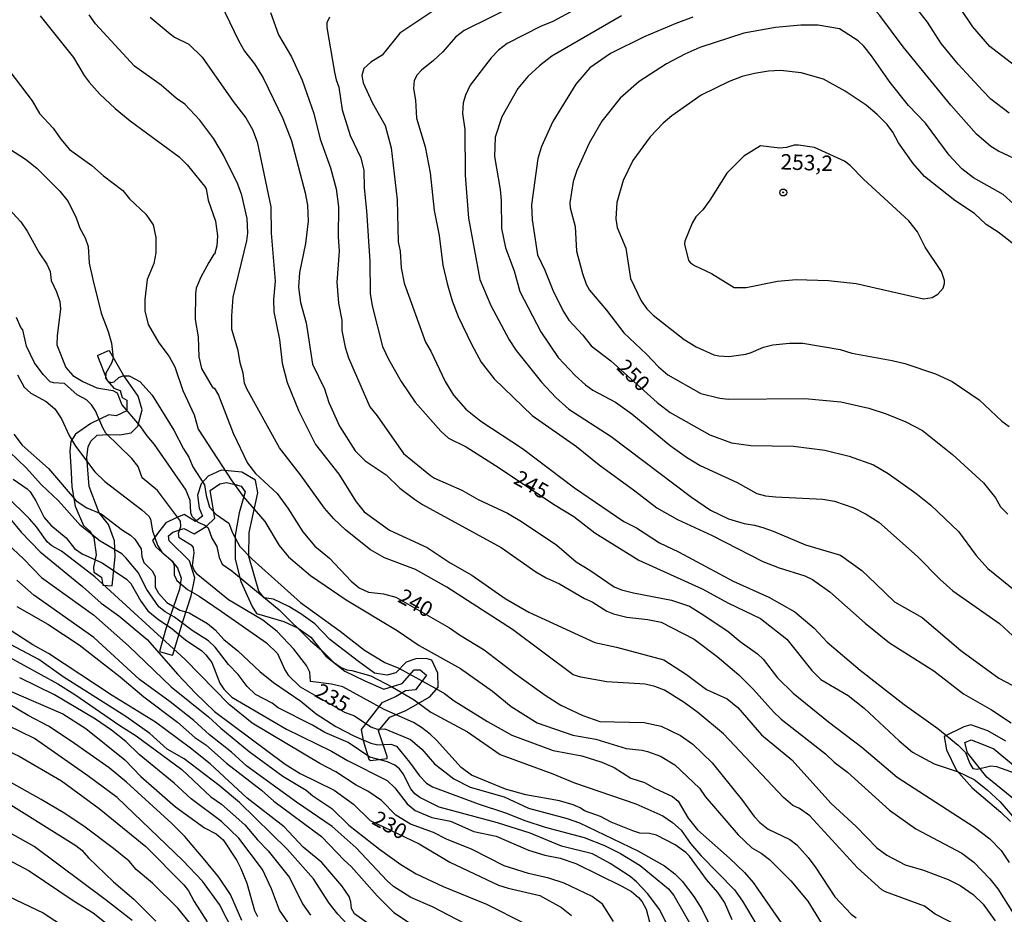
# Model space of a CAD drawing. Units: millimetres. Extents: x 180721 to 183136, y 1665964 to 1668741.
# Drawn here: x 182701 to 182861, y 1668522 to 1668667 of the extents above; entities that cross this region are included whole.
import ezdxf
from ezdxf.enums import TextEntityAlignment as Align

# ---------------------------------------------------------------- set-up
doc = ezdxf.new("R2010")
doc.units = ezdxf.units.MM
for name, color, linetype in [('IMAGEM', 7, 'Continuous'), ('V-AFLORAMENTO_ROCHOSO', 1, 'Continuous'), ('V-CURVA_DE_NIVEL', 143, 'Continuous'), ('V-CURVA_MESTRA', 1, 'Continuous'), ('V-PONTO_DE_APARELHO', 4, 'Continuous'), ('V-TEXTO_DE_ALTIMETRIA', 2, 'Continuous')]:
    doc.layers.add(name, color=color, linetype=linetype)
picture_1 = doc.add_image_def('image1.jpg', size_in_pixel=(4023, 4627))

# ---------------------------------------------------------------- blocks, each defined once
blk = doc.blocks.new('805')
at = {"color": 0, "linetype": 'ByBlock', "lineweight": -2}
for radius in [0.562, 0.0806]:
    blk.add_circle((0, 0), radius, dxfattribs=at)

msp = doc.modelspace()

# ---------------------------------------------------------------- linework, layer by layer
at = {"layer": 'V-AFLORAMENTO_ROCHOSO'}
for points in [[(182714.11, 1668612.47), (182715.71, 1668608.47), (182716.8, 1668607.22), (182717.82, 1668606.87), (182718.14, 1668605.73), (182718.91, 1668605.3), (182718.91, 1668603.54), (182717.17, 1668602.75), (182716, 1668602.91), (182713.04, 1668601.5), (182710.57, 1668599.78), (182709.8, 1668598.57), (182709.64, 1668597.08), (182709.84, 1668593.55), (182709.96, 1668591.2), (182710.53, 1668588.07), (182711.86, 1668584.93), (182712.83, 1668584.07), (182713.56, 1668582.97), (182713.93, 1668580.15), (182713.48, 1668578.16), (182713.53, 1668577.37), (182714.78, 1668576.55), (182715.02, 1668575.22), (182716.52, 1668575.14), (182717.01, 1668579.88), (182716.88, 1668582.43), (182715.91, 1668585.09), (182714.42, 1668587.01), (182712.8, 1668591.25), (182712.4, 1668596.04), (182712.6, 1668597.72), (182713.04, 1668598.62), (182714.09, 1668599.6), (182715.83, 1668599.72), (182717.78, 1668599.68), (182719.6, 1668600), (182720.69, 1668601.06), (182721.38, 1668603.73), (182720.77, 1668605.92), (182718.35, 1668609.33), (182716.08, 1668613.29), (182715.76, 1668613.25), (182714.1, 1668612.47)], [(182724.23, 1668564.48), (182726.27, 1668563.85), (182726.38, 1668563.89), (182728.08, 1668569.48), (182729.36, 1668573.49), (182729.97, 1668576.41), (182729.08, 1668579.16), (182725.79, 1668582.43), (182725.67, 1668583.26), (182726.36, 1668583.85), (182728.15, 1668584.44), (182729.86, 1668583.57), (182731.81, 1668584.79), (182733.2, 1668586.09), (182732.42, 1668590.62), (182734.01, 1668591.68), (182735.07, 1668591.92), (182736.53, 1668591.56), (182737.46, 1668591.29), (182738.11, 1668590.38), (182737.18, 1668586.99), (182736.49, 1668583.33), (182736.49, 1668579.43), (182737.43, 1668575.81), (182739.26, 1668571.79), (182739.95, 1668570.61), (182744.43, 1668569.35), (182746.74, 1668568.25), (182748.78, 1668566.79), (182751.26, 1668563.72), (182754.3, 1668561.28), (182757.56, 1668559.7), (182760.65, 1668558.33), (182763.62, 1668559.28), (182765.61, 1668561.48), (182766.59, 1668561.48), (182767.57, 1668560.61), (182766.68, 1668559.39), (182765.78, 1668558.25), (182764.2, 1668558.05), (182762.69, 1668557.15), (182760.34, 1668556.12), (182756.97, 1668551.79), (182757.3, 1668550.02), (182758.23, 1668546.98), (182758.48, 1668546.74), (182761.2, 1668547.06), (182761.2, 1668547.41), (182759.78, 1668551.59), (182761.61, 1668553.79), (182764.21, 1668554.86), (182768.12, 1668557.07), (182769.5, 1668558.68), (182769.42, 1668560.93), (182768.48, 1668563.05), (182767.55, 1668563.29), (182765.88, 1668563.25), (182764.3, 1668562.7), (182762.63, 1668561), (182761.13, 1668560.61), (182759.13, 1668560.93), (182756.57, 1668562.82), (182751.9, 1668566.4), (182749.46, 1668568.96), (182747.19, 1668570.57), (182745.24, 1668571.76), (182742.72, 1668572.94), (182741.22, 1668573.18), (182740.37, 1668574.28), (182738.74, 1668579.91), (182738.78, 1668583.81), (182740.17, 1668590.23), (182739.8, 1668592.28), (182737.57, 1668593.58), (182734.21, 1668593.94), (182732.14, 1668592.96), (182730.96, 1668591.7), (182730.39, 1668589.88), (182730.64, 1668587.76), (182731.17, 1668586.42), (182730.07, 1668585.59), (182728.2, 1668586.69), (182726.9, 1668586.18), (182725.24, 1668585.35), (182724.06, 1668583.85), (182723.08, 1668582.48), (182723.61, 1668581.45), (182726.17, 1668579.21), (182727.15, 1668578.06), (182727.72, 1668576.37), (182727.48, 1668574.59), (182725.24, 1668568.14), (182724.23, 1668564.48)]]:
    msp.add_lwpolyline(points, close=True, dxfattribs=at)
for points in [[(182861.71, 1668549.87), (182858.81, 1668551.57), (182856.04, 1668552.56), (182854.89, 1668552.24), (182851.71, 1668550.66), (182852.11, 1668548.48), (182853.67, 1668545.24), (182856.24, 1668542.31), (182860.89, 1668538.35), (182862.49, 1668536.85)], [(182863.3, 1668540.27), (182858.65, 1668544.03), (182855.51, 1668547.99), (182855.06, 1668549.65), (182856.08, 1668550.08), (182857.79, 1668549.45), (182859.79, 1668548.62), (182862.98, 1668545.97)]]:
    msp.add_lwpolyline(points, dxfattribs=at)
at = {"layer": 'V-CURVA_DE_NIVEL'}
for points in [[(182733.42, 1668671.32), (182737.05, 1668663.72), (182738.04, 1668661.97), (182739.62, 1668659.92), (182741.07, 1668657.66), (182744.23, 1668651.04), (182745.64, 1668647.45), (182747.86, 1668639), (182748.26, 1668636.99), (182748.37, 1668634.35), (182747.92, 1668630.72), (182746.94, 1668626.02), (182746.77, 1668623.67), (182747.13, 1668621.17), (182748.05, 1668617.86), (182749.05, 1668611.12), (182751.02, 1668607.11), (182751.74, 1668604.89), (182753.47, 1668601.09), (182756.01, 1668597.03), (182757.64, 1668595.42), (182761.05, 1668593.16), (182763.27, 1668591.01), (182765.66, 1668589.19), (182766.94, 1668588.36), (182779.75, 1668581.36), (182785.34, 1668577.39), (182787.05, 1668576.41), (182789.19, 1668575.44), (182793.24, 1668573.05), (182794.52, 1668572.52), (182796.91, 1668570.98), (182797.98, 1668570.56), (182800.12, 1668570.04), (182803.58, 1668569.66), (182805.71, 1668569.23), (182811.09, 1668566.48), (182814.8, 1668563.64), (182818.33, 1668560.65), (182820.74, 1668558.28), (182823.96, 1668554.63), (182825.2, 1668553.44), (182832.44, 1668547.82), (182833.82, 1668546.46), (182835.98, 1668544.83), (182842.81, 1668538.68), (182847.08, 1668535.63), (182854.6, 1668531.68), (182856.52, 1668530.21), (182859.14, 1668527.5), (182860.44, 1668525.88), (182862.92, 1668521.93)], [(182782.27, 1668669.59), (182773.69, 1668665.34), (182772.28, 1668664.25), (182770.25, 1668661.86), (182768.74, 1668660.45), (182766.77, 1668658.91), (182766.07, 1668658.12), (182765.57, 1668657.23), (182765.49, 1668655.91), (182765.79, 1668654.03), (182765.96, 1668651.12), (182767.37, 1668646.43), (182768.18, 1668642.2), (182768.82, 1668636.1), (182769.63, 1668632.04), (182770.27, 1668627.21), (182770.95, 1668624.23), (182771.76, 1668621.45), (182772.75, 1668618.89), (182774.92, 1668614.41), (182776.48, 1668611.46), (182778.57, 1668608.73), (182784.75, 1668602.81), (182791.96, 1668597.75), (182795.63, 1668594.78), (182801.44, 1668590.58), (182805.03, 1668587.78), (182808.4, 1668585.88), (182813.99, 1668583.28), (182822.23, 1668579.09), (182824.88, 1668578.07), (182829.06, 1668576.75), (182830.3, 1668576.15), (182833.12, 1668574.14), (182838.86, 1668569.06), (182842.85, 1668565.88), (182850.03, 1668561.29), (182854.85, 1668557.58), (182859.42, 1668554.97), (182862.58, 1668552.88)], [(182794.44, 1668670.25), (182788.12, 1668666.83), (182786.11, 1668665.98), (182780.69, 1668663.22), (182779.32, 1668662.18), (182778.1, 1668660.92), (182774.71, 1668656.46), (182773.94, 1668654.84), (182773.56, 1668653.6), (182773.43, 1668651.85), (182773.81, 1668649.29), (182773.86, 1668641.86), (182774.41, 1668634.86), (182776.25, 1668624.91), (182778.04, 1668620.68), (182781.03, 1668615.09), (182782.18, 1668613.34), (182786.28, 1668608.22), (182788.61, 1668605.74), (182790.7, 1668603.82), (182797.6, 1668599.38), (182810.68, 1668589.51), (182813.76, 1668587.4), (182816.68, 1668586.01), (182819.2, 1668585.24), (182820.91, 1668584.99), (182822.27, 1668584.6), (182823.94, 1668584.03), (182829.19, 1668581.78), (182834.87, 1668580.08), (182838.33, 1668577.64), (182840.56, 1668575.51)], [(182862.26, 1668651.91), (182859.29, 1668654.22), (182857.97, 1668655.54), (182854, 1668659.87), (182851.24, 1668663.25), (182849, 1668666.71), (182847.23, 1668668.97)], [(182866.64, 1668656.95), (182859.14, 1668662.75), (182856.34, 1668665.94), (182854.34, 1668668.93)], [(182854.13, 1668519.75), (182850.24, 1668521.8), (182848.49, 1668523.08), (182842.17, 1668525.38), (182841.57, 1668525.75), (182837.62, 1668529.31), (182829.87, 1668537.77), (182828.21, 1668538.92), (182827.1, 1668539.41), (182825.62, 1668540.71), (182815.83, 1668551.09), (182811.69, 1668554.57), (182809.47, 1668556.19), (182809.47, 1668556.19), (182806.24, 1668558.15), (182804.69, 1668558.77), (182803.15, 1668559.16), (182796.87, 1668559.5), (182792.65, 1668560.27), (182791.45, 1668560.65), (182781.59, 1668568.04), (182770.91, 1668574.89), (182765.83, 1668577.77), (182760.75, 1668579.69), (182758.49, 1668580.99), (182754.47, 1668584.16), (182752.51, 1668585.99), (182751.02, 1668587.76), (182747.13, 1668593.14), (182743.69, 1668597.54), (182738.42, 1668607.11), (182738.04, 1668608.04), (182737.78, 1668609.67), (182737.29, 1668611.38), (182737.01, 1668613.38), (182735.97, 1668616.75), (182735.94, 1668618.97), (182736.18, 1668622.01), (182738.4, 1668631.19), (182738.57, 1668632.47), (182738.44, 1668634.81), (182737.61, 1668638.57), (182736.95, 1668640.41), (182734.62, 1668645.1), (182733.06, 1668647.73), (182730.75, 1668650.78), (182728.35, 1668653.38), (182726.96, 1668654.28), (182724.46, 1668656.48), (182720.17, 1668659.53), (182713.8, 1668666.45), (182712.78, 1668667.9)], [(182722.67, 1668667.54), (182725.96, 1668664.8), (182726.64, 1668664.29), (182728.99, 1668663.12), (182731.12, 1668660.99), (182736.18, 1668653.81), (182738.25, 1668651.17), (182739.32, 1668649.25), (182740.07, 1668647.24), (182742.29, 1668636.69), (182742.33, 1668632.42), (182743.03, 1668624.65), (182742.75, 1668621.62), (182742.8, 1668619.62), (182743.69, 1668615.17), (182744.12, 1668611.29), (182744.93, 1668608.17), (182746.85, 1668603.52), (182749.56, 1668598.1), (182753.36, 1668593.27), (182756.18, 1668588.75), (182757.48, 1668587.16), (182761.56, 1668584.15), (182767.71, 1668581.36), (182771.43, 1668578.86), (182774.97, 1668576.83), (182780.39, 1668573.05), (182784.23, 1668570.85), (182794.95, 1668565.94), (182798.45, 1668565.18), (182806.14, 1668563.08), (182809.85, 1668560.74), (182813.1, 1668558.28), (182816.43, 1668556.77), (182818.19, 1668555.36), (182822.02, 1668550.92), (182826.95, 1668546.84), (182833.33, 1668539.78), (182837.41, 1668536.02), (182840.78, 1668532.56), (182842.39, 1668531.34), (182845.37, 1668529.78), (182848.36, 1668528.93), (182852.38, 1668527.39), (182854.3, 1668526.45), (182856.43, 1668524.96), (182858.03, 1668523.38), (182860.02, 1668520.71)], [(182742.24, 1668668.26), (182743.52, 1668664.66), (182745.66, 1668661.07), (182747.39, 1668657.27), (182749.31, 1668651.89), (182750.33, 1668647.67), (182752, 1668643.01), (182752.94, 1668639.64), (182753.28, 1668636.69), (182753.26, 1668631.83), (182753.41, 1668629.52), (182753, 1668624.44), (182753.32, 1668621.07), (182753.81, 1668618.29), (182753.83, 1668616.63), (182754.39, 1668613.89), (182754.9, 1668612.19), (182758.36, 1668604.2), (182759.6, 1668602.73), (182763.87, 1668596.6), (182768.22, 1668593.03), (182768.91, 1668592.59), (182773.35, 1668590.67), (182775.99, 1668589.17), (182780.78, 1668586.91), (182783.04, 1668585.6), (182788.76, 1668581.74), (182791.9, 1668579.01), (182794.14, 1668577.69), (182798.11, 1668574.95), (182799.26, 1668574.48), (182801.23, 1668573.97), (182807.42, 1668572.82), (182810.32, 1668571.81), (182812.2, 1668570.64), (182816.55, 1668567.78), (182818.56, 1668566.1), (182821.38, 1668564.07), (182822.3, 1668563.19), (182824.62, 1668560.16), (182827.18, 1668557.68), (182832.9, 1668553.03), (182838.35, 1668548.89), (182844.05, 1668544.04), (182856.65, 1668535.93), (182859.12, 1668534.03), (182860.98, 1668532.13), (182862.28, 1668530.17)], [(182768.61, 1668668.5), (182763.27, 1668664.89), (182760.37, 1668661.35), (182758.53, 1668660.19), (182757.4, 1668659.15), (182757.1, 1668658.04), (182757.29, 1668656.85), (182758.79, 1668653.64), (182760.88, 1668649.93), (182761.86, 1668646.26), (182762.84, 1668637.85), (182763.01, 1668631.01), (182763.29, 1668629.52), (182763.48, 1668626.79), (182763.95, 1668624.31), (182767.45, 1668614.71), (182768.31, 1668613.25), (182770.65, 1668608.3), (182771.96, 1668606.08), (182774, 1668603.82), (182776.42, 1668601.85), (182783.21, 1668597.43), (182791.66, 1668591.07), (182799.65, 1668585.6), (182801.7, 1668584.54), (182805.45, 1668582.13), (182808.53, 1668580.65), (182817.41, 1668575.87), (182823.22, 1668573.29), (182827.44, 1668570.92), (182830.6, 1668568.27), (182832.69, 1668565.97), (182838.07, 1668561.4), (182845.2, 1668555.85), (182850.67, 1668551.92), (182854, 1668549.23), (182855.15, 1668548.02), (182855.87, 1668546.26), (182856.39, 1668545.45), (182857.07, 1668545.32), (182859.29, 1668545.88), (182860.23, 1668545.79), (182863.26, 1668544.68)], [(182799.26, 1668667.71), (182787.95, 1668661.17), (182785.94, 1668659.62), (182784.08, 1668657.87), (182782.44, 1668655.91), (182779.85, 1668651.34), (182778.77, 1668648.01), (182778.64, 1668644.89), (182779.58, 1668639.51), (182779.75, 1668637.72), (182779.79, 1668633.19), (182780.45, 1668630.05), (182781.84, 1668626.32), (182782.78, 1668622.94), (182786.15, 1668616.41), (182789.01, 1668612.23), (182791.75, 1668609.3), (182793.41, 1668607.79), (182794.61, 1668606.93), (182798.28, 1668604.97), (182800.97, 1668603.09), (182807.16, 1668597.92), (182809.83, 1668596.02), (182812.07, 1668594.7), (182818.05, 1668591.93), (182821.25, 1668590.13), (182822.66, 1668589.75), (182824.28, 1668589.58), (182832.01, 1668589.19), (182833.89, 1668588.89), (182837.04, 1668587.78), (182839.01, 1668586.78), (182841.1, 1668585.46), (182847.38, 1668579.87), (182851.07, 1668576.13), (182853.1, 1668574.29), (182860.7, 1668569.02), (182865.63, 1668564.47)], [(182862.96, 1668637.2), (182861.28, 1668638.72), (182856.47, 1668641.39), (182854.6, 1668642.9), (182852.5, 1668645.12), (182848.66, 1668650.27), (182845.93, 1668653.19), (182842.96, 1668656.89), (182839.89, 1668661.24), (182838.63, 1668662.82), (182837.75, 1668663.65), (182834.72, 1668665.6), (182831.24, 1668666.24), (182828.42, 1668666.24), (182824.3, 1668665.85), (182819.16, 1668664.91), (182812.03, 1668662.59), (182809.55, 1668661.5), (182806.61, 1668659.92), (182802.17, 1668657.08), (182799.05, 1668654.35), (182796.08, 1668650.61), (182794.01, 1668647.03), (182792, 1668642.59), (182791.43, 1668640.83), (182790.89, 1668637.33), (182790.93, 1668636.52), (182791.73, 1668633.49), (182791.98, 1668629.48), (182792.96, 1668625.85), (182793.54, 1668624.14), (182794.07, 1668623.16), (182796.85, 1668619.93), (182799.64, 1668616.24), (182803.32, 1668612.78), (182805.3, 1668610.69), (182806.82, 1668609.41), (182812.19, 1668606.36)], [(182697.92, 1668661.2), (182703.54, 1668653.9), (182704.73, 1668651.89), (182706.95, 1668649.46), (182708.19, 1668647.67), (182709.56, 1668646.04), (182713.23, 1668643.39), (182715.13, 1668641.73), (182718.23, 1668639.38), (182719.36, 1668638.02), (182721.98, 1668635.5), (182723.2, 1668633.75), (182723.63, 1668631.74), (182723.63, 1668629.22), (182723.29, 1668627.51), (182722.22, 1668624.87), (182721.85, 1668621.66), (182721.85, 1668619.79), (182722.37, 1668617.57), (182724.09, 1668614.62), (182725.8, 1668612.4), (182726.68, 1668610.73), (182728, 1668606.85), (182729.84, 1668602.92), (182730.48, 1668600.57), (182735.94, 1668592.18), (182737.82, 1668589.62), (182741.32, 1668585.59), (182743.67, 1668581.7), (182745.19, 1668579.82), (182748.75, 1668576.79), (182754.56, 1668572.84), (182762.84, 1668567.89), (182766.39, 1668565.45), (182773.13, 1668561.7), (182778.32, 1668558.01), (182781.37, 1668555.53), (182785.6, 1668552.86), (182791.36, 1668550.87), (182795.12, 1668550.19), (182800.03, 1668548.67), (182802.64, 1668548.44), (182803.49, 1668548.23), (182805.62, 1668547.46), (182807.97, 1668546.05), (182811.94, 1668542.27), (182812.9, 1668540.88), (182818.24, 1668534.65), (182820.48, 1668532.58), (182821.98, 1668531.68), (182823.32, 1668530.64), (182826.8, 1668527.22), (182829.53, 1668523.89), (182832.18, 1668519.67)], [(182864.16, 1668629.71), (182860.47, 1668632.57), (182858.54, 1668633.85), (182856.66, 1668635.63), (182853.46, 1668637.72), (182848.49, 1668641.64), (182846.69, 1668643.74), (182844.3, 1668647.11), (182843.36, 1668648.82), (182842.45, 1668650.1), (182840.83, 1668651.72), (182839.05, 1668653.21), (182835.62, 1668655.52), (182832.12, 1668657.42), (182828.47, 1668658.47), (182825.13, 1668658.85), (182823.17, 1668658.72), (182820.87, 1668658.34), (182818.9, 1668657.87), (182816.77, 1668657.08), (182812.24, 1668654.84), (182807.48, 1668651.51), (182806.05, 1668650.29), (182803.91, 1668648.09), (182801.14, 1668644.25), (182799.56, 1668640.96), (182798.53, 1668637.42), (182798.34, 1668634.77), (182798.56, 1668633.32), (182799.99, 1668629.99), (182800.75, 1668625.04), (182802.48, 1668621.45), (182803.42, 1668620.12), (182804.45, 1668619.12), (182809.47, 1668615.17), (182811.43, 1668613.93), (182814.29, 1668612.63), (182815.11, 1668612.5)], [(182827.68, 1668624.88), (182832.91, 1668624.74), (182837.43, 1668624.25), (182848.36, 1668621.77), (182849.77, 1668621.96), (182850.69, 1668622.52), (182851.54, 1668623.46), (182851.76, 1668624.27), (182851.76, 1668624.74), (182851.26, 1668626.19), (182848.6, 1668630.16), (182847.38, 1668632.66), (182845.97, 1668634.41), (182838.59, 1668641.17), (182836.45, 1668643.4), (182835.49, 1668644.12), (182830.66, 1668646.34), (182828.04, 1668646.72), (182827.31, 1668646.72), (182826.08, 1668646.34), (182825.01, 1668646.23), (182821.89, 1668646.62), (182819.16, 1668644.93), (182816.4, 1668642.18), (182813.65, 1668637.76), (182812.5, 1668636.22), (182811.37, 1668635.09), (182810.77, 1668634.05), (182809.57, 1668631.14), (182809.52, 1668630.62), (182810.19, 1668627.98), (182810.49, 1668627.62), (182811.13, 1668627.17), (182813.91, 1668625.89), (182817.58, 1668623.58), (182819.54, 1668623.61), (182824.62, 1668624.65), (182827.68, 1668624.88)], [(182699.83, 1668646.15), (182702.45, 1668644.44), (182704.28, 1668642.97), (182708.02, 1668639.25), (182709.39, 1668637.59), (182710.69, 1668634.9), (182711.25, 1668633.23), (182712.12, 1668631.66), (182712.63, 1668630.25), (182712.78, 1668627.56), (182713.36, 1668624.87), (182714.72, 1668619.44), (182715.88, 1668616.46), (182716.43, 1668614.53), (182716.67, 1668612.1), (182716.41, 1668611.29), (182715.49, 1668609.67), (182715.45, 1668608.88), (182715.84, 1668608.38), (182716.31, 1668608.17), (182716.86, 1668608.28), (182717.6, 1668608.96), (182718.23, 1668609.24), (182719.3, 1668609.24), (182721.04, 1668608.3), (182723.03, 1668606.12), (182726.55, 1668600.4), (182728.09, 1668597.37), (182728.98, 1668596.05), (182729.62, 1668594.47), (182731.53, 1668591.54), (182731.8, 1668589.81), (182732.33, 1668587.89), (182733.38, 1668586.76), (182735.47, 1668585.33), (182736.09, 1668583.75), (182737.25, 1668581.51), (182739.27, 1668579.46), (182747.11, 1668572.39), (182753.58, 1668567.76), (182757.53, 1668564.66), (182760.84, 1668562.66), (182763.08, 1668561.74), (182769.12, 1668558.45), (182770.53, 1668557.62), (182772.07, 1668556.44), (182777.49, 1668553.09), (182781.46, 1668550.87), (182788.16, 1668548.37), (182792.86, 1668547.5), (182796.08, 1668546.48), (182798.07, 1668545.58), (182800.8, 1668543.87), (182803.04, 1668543.19), (182804.64, 1668542.25), (182807.54, 1668540.91), (182808.46, 1668540.12), (182810.13, 1668537.38), (182811.64, 1668535.46), (182816.83, 1668530.89), (182819.26, 1668528.55), (182820.65, 1668526.92), (182825.2, 1668520.39)], [(182699.18, 1668636.95), (182701.7, 1668634.26), (182702.71, 1668632.77), (182704.67, 1668629.22), (182705.91, 1668627.39), (182706.46, 1668626.17), (182706.61, 1668624.71), (182707.47, 1668622.88), (182707.99, 1668621.34), (182708.1, 1668620.14), (182707.57, 1668615.73), (182707.55, 1668614.28), (182709, 1668610.61), (182710.13, 1668609.28), (182711.74, 1668608.3), (182714, 1668607.29), (182716.65, 1668606.85), (182717.33, 1668606.5), (182718.07, 1668604.54), (182720.96, 1668601.19), (182722.13, 1668599.48), (182723.33, 1668598.1), (182728.51, 1668590.69), (182729.16, 1668589.05), (182729.24, 1668587.04), (182729.47, 1668586.44), (182730.46, 1668585.46), (182731.59, 1668584.99), (182732.1, 1668584.52), (182732.74, 1668582.85), (182733.51, 1668581.53), (182733.89, 1668579.7), (182734.41, 1668578.63), (182735.95, 1668577.54), (182743.65, 1668571.22), (182748.73, 1668566.2), (182750.55, 1668564.69), (182752.46, 1668562.7), (182753.71, 1668561.85), (182754.67, 1668561.46), (182755.46, 1668561.38), (182758.57, 1668560.52), (182762.08, 1668558.64), (182765.58, 1668556.59), (182768.31, 1668554.59), (182774.24, 1668551.41), (182779.54, 1668547.73), (182788.12, 1668544.6), (182791.62, 1668543.1), (182801.61, 1668539.69), (182805.97, 1668537.77), (182807.55, 1668536.68), (182808.99, 1668535.44), (182810.49, 1668533.24), (182812.17, 1668531.32), (182817.66, 1668525.73), (182818.94, 1668523.89), (182821.08, 1668520.28)], [(182817.26, 1668520.84), (182816, 1668523.72), (182814.91, 1668525.3), (182813.07, 1668527.43), (182810.32, 1668531.19), (182809.74, 1668531.77), (182808.02, 1668533.03), (182804.94, 1668534.61), (182803.83, 1668534.91), (182802.27, 1668534.93), (182801.1, 1668535.29), (182797.6, 1668536.72), (182795.85, 1668537.66), (182793.26, 1668538.58), (182792.58, 1668539.07), (182791.41, 1668539.54), (182789.23, 1668540.18), (182783.72, 1668541.16), (182780.43, 1668542.06), (182774.9, 1668544.38), (182773.22, 1668545.62), (182769.2, 1668550.06), (182768.18, 1668551), (182766.77, 1668552.13), (182765.49, 1668552.9), (182760.71, 1668555.03), (182754.01, 1668558.69), (182752.17, 1668559.16), (182748.75, 1668559.58), (182748.62, 1668561.08), (182748.09, 1668562.19), (182746.02, 1668564.86), (182743.33, 1668567.68), (182741.02, 1668569.55), (182735.43, 1668572.84), (182730.46, 1668576.89), (182729.86, 1668577.69), (182729.58, 1668578.41), (182729.82, 1668580.46), (182729.71, 1668581.34), (182729.5, 1668581.61), (182727.4, 1668582.9), (182727.28, 1668583.67), (182727.66, 1668584.78), (182727.62, 1668585.63), (182723.88, 1668590.63), (182721.38, 1668592.67), (182720.74, 1668594.51), (182719.72, 1668595.79), (182715.49, 1668599.93), (182714.98, 1668600.79), (182713.83, 1668603.56), (182713.16, 1668604.54), (182712.34, 1668605.37), (182710.84, 1668606.14), (182708.77, 1668607.98), (182706.96, 1668608.08), (182706.42, 1668608.26), (182705.29, 1668609.45), (182703.88, 1668611.33), (182702.6, 1668614.06), (182701.98, 1668616.69), (182701.66, 1668617.1), (182700.96, 1668618.74)], [(182815.11, 1668612.5), (182816.7, 1668612.38), (182819.46, 1668612.78), (182820.35, 1668613.01), (182822.36, 1668613.89), (182823.86, 1668614.28), (182826.59, 1668614.57), (182828.77, 1668614.53), (182834.79, 1668613.51), (182836.71, 1668612.95), (182843.24, 1668611.76), (182845.33, 1668611.24), (182850.28, 1668609.58), (182853.02, 1668608.3), (182857.41, 1668605.35), (182861.08, 1668601.87), (182862.28, 1668601)], [(182812.19, 1668606.36), (182815.23, 1668605.61), (182816.64, 1668605.46), (182829.06, 1668605.57), (182834.93, 1668605.01), (182839.48, 1668603.99), (182842.3, 1668603.05), (182845.46, 1668601.77), (182848.19, 1668600.36), (182853.06, 1668596.47), (182858.1, 1668591.86), (182860.04, 1668589.43), (182860.87, 1668587.98), (182862.07, 1668586.74)], [(182700.53, 1668599.78), (182701.87, 1668597.97), (182706.15, 1668594.21), (182710.65, 1668588.96), (182712.38, 1668587.82), (182714.73, 1668586.8), (182718.21, 1668584.17), (182719.51, 1668583.36), (182720.21, 1668582.68), (182721.21, 1668581.15), (182721.34, 1668579.87), (182721.68, 1668578.93), (182723.01, 1668577.56), (182723.52, 1668576.62), (182723.52, 1668574.91), (182724.05, 1668573.91), (182725.42, 1668572.43), (182727.53, 1668571.17), (182729.03, 1668570.75), (182732.02, 1668569.02), (182733.28, 1668567.97), (182734.66, 1668566.39), (182736.93, 1668564.56), (182740.51, 1668561.18), (182742.73, 1668559.43), (182747.18, 1668556.38), (182749.69, 1668554.31), (182752.85, 1668552.26), (182755.88, 1668550.7), (182758.57, 1668549.55), (182759.68, 1668549.29), (182761.82, 1668549.38), (182762.74, 1668549.1), (182764.85, 1668546.5), (182766.43, 1668544.26), (182767.62, 1668543.08), (182768.57, 1668542.46), (182775.99, 1668539.69), (182780.43, 1668538.24), (182783.55, 1668536.97), (182786.88, 1668535.89), (182793.2, 1668534.26), (182796.49, 1668532.96), (182799.14, 1668531.66), (182802.29, 1668529.7), (182806.91, 1668525.87), (182807.78, 1668524.79), (182811.13, 1668518.98)], [(182808.14, 1668517.12), (182805.49, 1668522.48), (182803.53, 1668525.11), (182801.72, 1668527.05), (182800.71, 1668527.88), (182797.45, 1668530.02), (182794.54, 1668531.58), (182789.53, 1668532.81), (182784.45, 1668534.95), (182779.11, 1668536.61), (182769.63, 1668539.17), (182766.49, 1668540.75), (182765.72, 1668541.33), (182765.04, 1668542.12), (182763.82, 1668544.6), (182763.2, 1668545.37), (182762.44, 1668545.96), (182761.24, 1668546.52), (182758.36, 1668547.29), (182754.84, 1668549.68), (182751.06, 1668551.32), (182749.05, 1668552.5), (182743.48, 1668555.31), (182742.54, 1668556.08), (182739.83, 1668557.49), (182738.46, 1668558.79), (182736.97, 1668560.74), (182735.41, 1668562.32), (182733.23, 1668565.18), (182732.19, 1668566.2), (182729.5, 1668567.84), (182726.66, 1668570.04), (182725.14, 1668570.92), (182724.12, 1668571.73), (182722.17, 1668574.53), (182720.74, 1668577.3), (182718.74, 1668579.65), (182718.74, 1668579.65), (182718.07, 1668580.34), (182714.56, 1668582.4), (182711.39, 1668584.92), (182707.78, 1668588.92), (182705.03, 1668591.54), (182702.53, 1668594.3), (182699.86, 1668596.9)], [(182700.44, 1668592.48), (182702.73, 1668590.88), (182703.22, 1668590.37), (182704.14, 1668588.96), (182705.46, 1668586.2), (182706.53, 1668584.97), (182709.03, 1668582.94), (182710.41, 1668581.17), (182711.65, 1668580.33), (182714.9, 1668578.86), (182718.87, 1668576.23), (182719.55, 1668575.49), (182721.15, 1668572.61), (182722.34, 1668571.05), (182724.09, 1668569.61), (182726.02, 1668568.36), (182728.43, 1668566.37), (182731.08, 1668564.54), (182731.72, 1668563.92), (182732.7, 1668562.66), (182734.02, 1668559.33), (182734.68, 1668558.35), (182735.94, 1668557.04), (182744.87, 1668551.83), (182752.17, 1668548.27), (182754.77, 1668546.73), (182761.18, 1668543.49), (182762.46, 1668542.29), (182764.44, 1668539.71), (182765.77, 1668538.62), (182768.44, 1668537.51), (182771.47, 1668536.87), (182775.31, 1668535.2), (182778.94, 1668534.44), (182784.17, 1668532.17), (182786.84, 1668531.36), (182789.32, 1668530.85), (182791.88, 1668530), (182799.35, 1668526.34), (182800.89, 1668525.45), (182802.04, 1668524.51), (182802.66, 1668523.76), (182803.27, 1668522.61), (182803.85, 1668520.52)], [(182798, 1668520.61), (182796.21, 1668523.42), (182794.5, 1668524.66), (182789.98, 1668526.79), (182787.48, 1668527.65), (182784.19, 1668528.37), (182780.22, 1668529.63), (182775.01, 1668532.28), (182770.83, 1668533.99), (182768.74, 1668535.05), (182765.02, 1668536.42), (182762.59, 1668537.87), (182760.3, 1668540.24), (182758.06, 1668541.78), (182756.18, 1668542.74), (182752.85, 1668544.92), (182750.25, 1668546.26), (182739.28, 1668552.81), (182735.52, 1668555.85), (182728.38, 1668563.17), (182713.68, 1668576.56), (182708.28, 1668580.74), (182706.74, 1668581.61), (182705.93, 1668582.27), (182704.2, 1668584.73), (182703.11, 1668585.99), (182699.29, 1668589.75)], [(182697.8, 1668583.54), (182702.09, 1668579.5), (182705.03, 1668576.47), (182713.51, 1668570.39), (182719.19, 1668565.35), (182726.1, 1668558.69), (182732.17, 1668553.82), (182734.17, 1668551.98), (182738.78, 1668548.23), (182744.23, 1668544.21), (182748.03, 1668541.93), (182749.12, 1668541.01), (182752.19, 1668538.92), (182754.99, 1668536.23), (182759.94, 1668532.32), (182763.4, 1668529.84), (182765.92, 1668528.33), (182770.32, 1668526.28), (182777.36, 1668523.42), (182783.55, 1668520.28)], [(182649.41, 1668574.24), (182653.33, 1668575.57), (182654.7, 1668575.96), (182655.76, 1668576.06), (182658.84, 1668575.55), (182662.98, 1668574.27), (182663.92, 1668573.8), (182666.16, 1668572.44), (182668.61, 1668569.88), (182671.52, 1668566.44), (182678.56, 1668560.1), (182684.24, 1668555.89), (182686.16, 1668554.78), (182693.17, 1668551.3), (182701.41, 1668547.44), (182708.28, 1668543.46), (182714.41, 1668538.96), (182721.99, 1668532.77), (182728.17, 1668526.56), (182728.94, 1668525.56), (182729.84, 1668523.85), (182731.93, 1668520.54)], [(182775.1, 1668519.58), (182768.57, 1668522.95), (182765.06, 1668524.49), (182762.24, 1668526.26), (182761.18, 1668527.18), (182756.18, 1668532.56), (182752.25, 1668536), (182746.45, 1668539.99), (182738.42, 1668545.84), (182735.92, 1668548.12), (182732.36, 1668550.9), (182729.78, 1668553.22), (182725.93, 1668556.3), (182720.98, 1668559.92), (182713.55, 1668566.71), (182703.8, 1668573.63), (182701.02, 1668576.04)], [(182840.56, 1668575.51), (182843.66, 1668572.5), (182848.11, 1668570), (182854.43, 1668564.64), (182860.57, 1668560.1), (182864.8, 1668557.88)], [(182701.02, 1668571.77), (182706.06, 1668568.89), (182711.14, 1668565.52), (182717.84, 1668560.33), (182721.69, 1668557.08), (182727.11, 1668552.97), (182729.94, 1668550.49), (182731.72, 1668549.27), (182735.09, 1668546.3), (182740.77, 1668541.93), (182742.78, 1668540.13), (182750.51, 1668534.37), (182754.22, 1668530.53), (182755.37, 1668529.53), (182759.57, 1668524.75), (182762.26, 1668522.06), (182764.85, 1668520.39)], [(182757.97, 1668520.37), (182755.88, 1668521.84), (182755.39, 1668522.72), (182755.31, 1668523.76), (182755.03, 1668524.66), (182753.85, 1668526.37), (182750.59, 1668530.19), (182747.58, 1668532.64), (182744.44, 1668535.98), (182738.46, 1668540.63), (182738.46, 1668540.63), (182732.42, 1668546.18), (182729.26, 1668548.76), (182723.58, 1668552.97), (182716.54, 1668557.28), (182706.19, 1668564.13), (182703.63, 1668565.54), (182697.48, 1668569.51)], [(182649.42, 1668565.35), (182656.36, 1668566.71), (182659.27, 1668566.59), (182661.57, 1668565.82), (182667.91, 1668561.23), (182668.89, 1668560.18), (182672.16, 1668557.34), (182675.23, 1668553.78), (182677.26, 1668551.79), (182680.74, 1668549.17), (182685.48, 1668546.26), (182697.39, 1668541.18), (182710.59, 1668532.96), (182711.61, 1668532.15), (182712.67, 1668530.91), (182716.75, 1668527.03), (182720.02, 1668524.21), (182723.6, 1668520.65)], [(182693.81, 1668566.76), (182707.68, 1668559.18), (182710.46, 1668557.47), (182717.76, 1668552.43), (182720.41, 1668550.77), (182727.83, 1668545.26), (182732.55, 1668540.86), (182734.26, 1668539.64), (182738.08, 1668536.27), (182740.11, 1668533.84), (182741.88, 1668532.07), (182745.34, 1668527.74), (182747.47, 1668523.47), (182748.75, 1668521.59)], [(182719.76, 1668520.75), (182715.6, 1668524.02), (182703.82, 1668532.77), (182695.39, 1668537.49), (182687.19, 1668540.97), (182680.27, 1668545.26), (182676.79, 1668547.84), (182666.22, 1668557.94), (182663.09, 1668560.12), (182660.42, 1668561.29), (182660.42, 1668561.29), (182658.71, 1668561.76), (182657.17, 1668561.97), (182655.25, 1668561.93), (182650, 1668561.38), (182649.42, 1668561.03)], [(182745.95, 1668519.24), (182743.71, 1668522.44), (182742.39, 1668525.9), (182740.92, 1668529.06), (182737.12, 1668534.14), (182734.28, 1668536.85), (182729.35, 1668540.5), (182726.59, 1668543.08), (182720.89, 1668547.73), (182718.74, 1668549.81), (182716.43, 1668551.68), (182716.43, 1668551.68), (182713.83, 1668553.48), (182707.13, 1668557.43), (182701.49, 1668560.2)], [(182737.61, 1668520.73), (182735.77, 1668524.96), (182733.83, 1668527.78), (182731.65, 1668530.51), (182728.32, 1668534.4), (182726.23, 1668536.53), (182718.85, 1668543.23), (182716.01, 1668545.56), (182709.88, 1668549.89), (182706.15, 1668552.3), (182702.86, 1668554.03), (182697.88, 1668556.98)], [(182699.74, 1668558.13), (182708.49, 1668554.31), (182712.25, 1668551.96), (182718.59, 1668546.86), (182721.19, 1668544.17), (182726.83, 1668539.2), (182731.51, 1668535.78), (182733.43, 1668534.84), (182734.58, 1668533.86), (182736.75, 1668530.47), (182737.4, 1668529.19), (182738.42, 1668526.84), (182739.62, 1668522.4), (182740.13, 1668521.42)], [(182649.43, 1668550.5), (182652.14, 1668550.62), (182657.47, 1668550.19), (182659.22, 1668549.68), (182663.45, 1668549.08), (182665.37, 1668548.42), (182666.95, 1668547.56), (182668.89, 1668546.09), (182677.34, 1668537.15), (182680.21, 1668534.69), (182681.98, 1668533.75), (182686.42, 1668531.96), (182689.75, 1668530.08), (182692.22, 1668528.93), (182699.72, 1668524.64), (182705.29, 1668522.01), (182709.09, 1668519.51)], [(182729.8, 1668519.58), (182727.21, 1668522.76), (182723.05, 1668526.82), (182720.43, 1668529.06), (182719.27, 1668530.38), (182716.71, 1668532.47), (182711.93, 1668536.06), (182708.58, 1668538.3), (182704.99, 1668540.39), (182699.66, 1668543.36)]]:
    msp.add_lwpolyline(points, dxfattribs=at)
at = {"layer": 'V-CURVA_MESTRA'}
for points in [[(182864.71, 1668643.8), (182860.53, 1668645.72), (182859.29, 1668646.51), (182856.94, 1668648.5), (182852.8, 1668653.21), (182845.03, 1668662.71), (182841.23, 1668667.8), (182838.18, 1668671.32)], [(182704.84, 1668667.73), (182710.22, 1668660.94), (182711.97, 1668658.04), (182712.8, 1668656.97), (182714.51, 1668655.03), (182717.03, 1668652.68), (182719.44, 1668650.69), (182727.41, 1668644.8), (182728.73, 1668643.5), (182731.51, 1668640.07), (182731.78, 1668639.6), (182732.12, 1668637.76), (182733.32, 1668634.39), (182733.62, 1668632), (182733.51, 1668630.37), (182733.15, 1668628.94), (182733.06, 1668629.03), (182732.21, 1668627.68), (182730.93, 1668625.29), (182730.18, 1668623.46), (182730.05, 1668622.56), (182730.03, 1668618.42), (182730.48, 1668615.6), (182730.58, 1668612.31), (182731.06, 1668610.44), (182732.78, 1668607.45), (182732.93, 1668607.23), (182733.11, 1668607.27), (182733.79, 1668606.08), (182736.18, 1668599.93), (182738.51, 1668595.04), (182739.81, 1668593.35), (182743.31, 1668590.11), (182745.04, 1668587.74), (182747.49, 1668583.88), (182749.43, 1668581.59), (182751.81, 1668579.61), (182755.37, 1668575.87), (182756.67, 1668574.81), (182758.19, 1668574.1), (182760.58, 1668573.84), (182762.61, 1668573.27), (182771.34, 1668568.32), (182772.94, 1668567.18), (182776.99, 1668564.75), (182782.05, 1668560.84), (182786.9, 1668557.36), (182789.44, 1668555.76), (182792.99, 1668554.03), (182795.76, 1668553.09), (182802.98, 1668552.92), (182805.71, 1668552.33), (182808.87, 1668550.81), (182810.88, 1668549.38), (182814.01, 1668546.35), (182818.96, 1668540.22), (182820.85, 1668537.64), (182821.78, 1668536.66), (182823.09, 1668535.61), (182826.63, 1668533.92), (182827.76, 1668533.03), (182829.59, 1668531), (182830.84, 1668529.31), (182833.93, 1668524.62), (182836.58, 1668521.8), (182837.43, 1668521.2)], [(182751.83, 1668667.52), (182751.42, 1668666.62), (182751.38, 1668665.85), (182752.62, 1668658.6), (182752.89, 1668657.36), (182753.37, 1668656.12), (182753.9, 1668652.45), (182755.18, 1668648.31), (182756.93, 1668644.68), (182757.42, 1668642.59), (182757.46, 1668639.77), (182757.85, 1668636.05), (182758.36, 1668627.86), (182758.46, 1668622.6), (182758.74, 1668620.6), (182760.47, 1668614.02), (182761.43, 1668611.97), (182763.48, 1668608.3), (182765.75, 1668604.97), (182769.93, 1668600.23), (182771.19, 1668599.1), (182774.03, 1668597.69), (182778.81, 1668594.7), (182788.5, 1668588.21), (182791.54, 1668586.38), (182794.97, 1668583.75), (182802.08, 1668579.27), (182812.41, 1668574.66), (182816.68, 1668572.31), (182821.85, 1668569.83), (182826.14, 1668566.46), (182830.22, 1668561.38), (182831.69, 1668559.93), (182836.11, 1668557.28), (182838.73, 1668555.27), (182844.41, 1668549.93), (182846.59, 1668548.1), (182850.07, 1668546.22), (182854, 1668544.92), (182856.56, 1668543.66), (182858.71, 1668541.99), (182860.8, 1668540.05), (182863.13, 1668537.3)], [(182810.88, 1668667.49), (182808.1, 1668666.49), (182802.98, 1668664.32), (182797.47, 1668661.61), (182794.16, 1668659.3), (182791.85, 1668656.65), (182788.14, 1668650.59), (182786.26, 1668646.51), (182785.68, 1668644.55), (182784.66, 1668637.03), (182784.76, 1668634.6), (182785.62, 1668628.88), (182786.82, 1668626.4), (182788.12, 1668623.16), (182789.72, 1668619.87), (182790.72, 1668618.27), (182792.99, 1668615.86), (182794.35, 1668614.11), (182797.53, 1668611.67), (182805.07, 1668604.9), (182807.16, 1668603.3), (182813.61, 1668599.65), (182817.15, 1668598.37), (182820.31, 1668597.9), (182827.23, 1668597.82), (182832.31, 1668597.14), (182836.28, 1668596.2), (182840.21, 1668594.79), (182842.6, 1668593.38), (182847.1, 1668590.17), (182849.53, 1668588.23), (182854.04, 1668583.94), (182856.9, 1668580.04), (182858.82, 1668577.96), (182864.5, 1668573.33)], [(182701.11, 1668609.41), (182702.22, 1668607.42), (182703.28, 1668606.4), (182705.8, 1668605.06), (182707.21, 1668603.86), (182708.3, 1668602.24), (182709.54, 1668599.55), (182710.54, 1668597.84), (182713.7, 1668593.63), (182715.3, 1668592.07), (182721.36, 1668587.46), (182722.45, 1668586.44), (182722.75, 1668585.97), (182723.09, 1668584.05), (182723.9, 1668581.74), (182724.57, 1668580.61), (182726.4, 1668579.1), (182726.59, 1668578.41), (182726.57, 1668576.92), (182727, 1668575.98), (182728.75, 1668574.52), (182730.63, 1668573.44), (182734.24, 1668571.01), (182741.62, 1668565.84), (182743.4, 1668564.15), (182744.59, 1668561.46), (182745.12, 1668560.61), (182747.07, 1668558.71), (182754.25, 1668554.62), (182755.88, 1668554.01), (182758.55, 1668552.2), (182759.57, 1668551.86), (182760.81, 1668551.88), (182764.98, 1668550.15), (182766.84, 1668548.61), (182768.88, 1668546.22), (182772.04, 1668543.74), (182774.67, 1668542.42), (182780.22, 1668540.86), (182784.15, 1668538.98), (182790.47, 1668537.34), (182792.43, 1668536.59), (182801.91, 1668532.05), (182806.27, 1668529.61), (182807.95, 1668528.33), (182809.12, 1668527.14), (182811.05, 1668524.66), (182812.33, 1668522.57), (182814.53, 1668518.04)], [(182698.11, 1668588.17), (182701.73, 1668583.83), (182704.8, 1668580.63), (182711.69, 1668575.02), (182714.74, 1668572.33), (182717.61, 1668570.24), (182722.22, 1668566.42), (182727.21, 1668560.7), (182730.05, 1668557.66), (182733.15, 1668554.71), (182744.65, 1668546.17), (182747.05, 1668544.62), (182752.6, 1668541.91), (182755.73, 1668539.65), (182758.42, 1668537), (182766.39, 1668533.22), (182771.38, 1668530.23), (182779.28, 1668526.5), (182780.86, 1668525.98), (182785.99, 1668524.83), (182789.53, 1668522.87), (182791.13, 1668521.54)], [(182736.35, 1668518.68), (182733.98, 1668523.34), (182731.21, 1668527.16), (182727.98, 1668530.49), (182717.31, 1668540.73), (182712.57, 1668544.28), (182703.9, 1668550.3), (182699.48, 1668552.5), (182694.7, 1668554.03), (182692.69, 1668555.08), (182687.57, 1668557.34), (182680.23, 1668561.7), (182675.57, 1668565.67), (182672.35, 1668568.81), (182665.9, 1668576.53), (182664.45, 1668577.88), (182662.87, 1668578.95), (182660.76, 1668579.8), (182658.41, 1668580.08), (182657.47, 1668580.03), (182651.41, 1668578.86), (182649.39, 1668578.96)], [(182754.73, 1668520.13), (182753.19, 1668521.76), (182751.78, 1668523.57), (182749.22, 1668527.52), (182744.98, 1668532.32), (182737.23, 1668539.94), (182733.89, 1668542.7), (182728.2, 1668547.01), (182725.44, 1668548.61), (182722.62, 1668551.13), (182718.74, 1668553.91), (182708.58, 1668560.33), (182704.58, 1668563.17), (182699.1, 1668566.1)], [(182649.43, 1668556.07), (182652.31, 1668556.68), (182654.78, 1668556.72), (182659.52, 1668556.17), (182661.49, 1668555.55), (182665.84, 1668553.12), (182670.28, 1668549.76), (182671.03, 1668549.08), (182673.31, 1668546.3), (182675.7, 1668544.04), (182677.73, 1668542.44), (182681.36, 1668539.97), (182686.59, 1668537.32), (182689.75, 1668536.12), (182693.34, 1668534.39), (182698.63, 1668531.15), (182703.03, 1668528.8), (182710.35, 1668523.87), (182713.44, 1668521.97), (182716.6, 1668519.45)]]:
    msp.add_lwpolyline(points, dxfattribs=at)

# ---------------------------------------------------------------- block references
at = {"layer": 'V-PONTO_DE_APARELHO', "xscale": 0.999998301267624, "yscale": 0.999998301267624, "zscale": 0.999998301267624}
msp.add_blockref('805', (182825.56, 1668639.03), dxfattribs=at)

# ---------------------------------------------------------------- texts
at = {"layer": 'V-TEXTO_DE_ALTIMETRIA'}
for s, rotation, p in [('253,2', 358, (182825.05, 1668642.01)), ('250', 316, (182797.78, 1668609.85)), ('245', 331, (182781.18, 1668591.17)), ('240', 331, (182762.38, 1668571.94)), ('235', 331, (182748.86, 1668556.56)), ('230', 331, (182758.17, 1668535.85))]:
    msp.add_text(s, height=2.5, rotation=rotation, dxfattribs=at).set_placement(p, align=Align.BOTTOM_LEFT)

# ---------------------------------------------------------------- referenced raster images: frames only (the image files are external)
at = {"layer": 'IMAGEM'}
image = msp.add_image(picture_1, insert=(180722.13, 1665964.43), size_in_units=(2414.19, 2776.65), dxfattribs=at)
image.dxf.flags = 7

doc.saveas('drawing.dxf')
